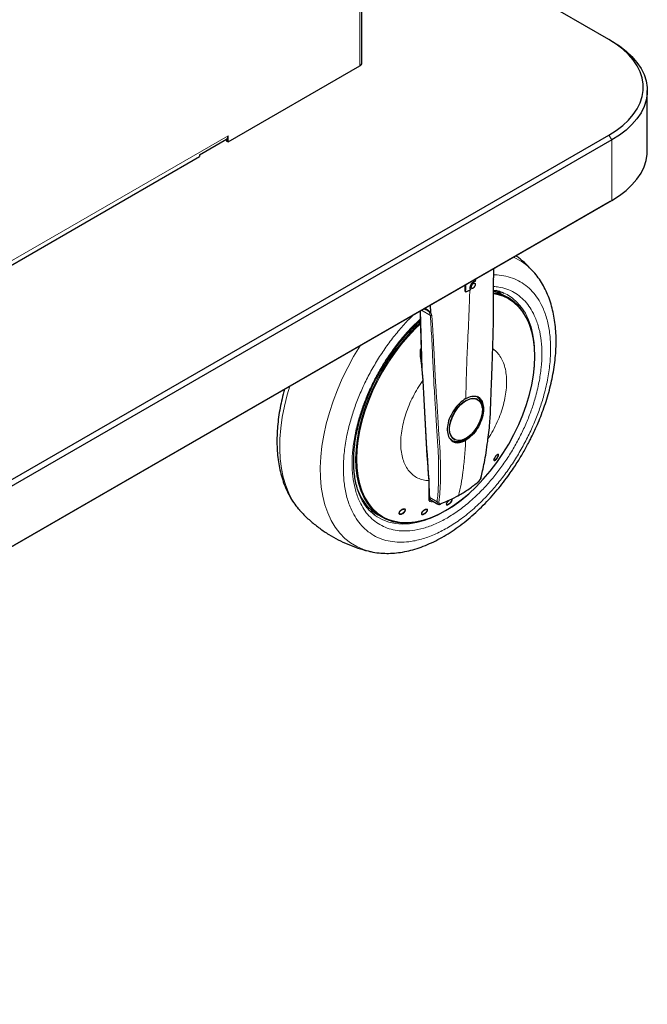
# Model space of a CAD drawing. Units: millimetres. Extents: x 0 to 210, y 0 to 297.
# Drawn here: x 170 to 181, y 98 to 116 of the extents above; entities that cross this region are included whole.
import ezdxf

# ---------------------------------------------------------------- set-up
doc = ezdxf.new("R2010")
doc.units = ezdxf.units.MM

msp = doc.modelspace()

# ---------------------------------------------------------------- linework, layer by layer
at = {"color": 8, "linetype": 'Continuous', "lineweight": 18}
for p, q in [((175.97429, 115.33395), (175.97429, 132.90745)), ((155.22778, 103.47156), (173.5277, 114.03588)), ((180.65446, 113.95778), (180.60142, 114.04964)), ((180.65446, 112.83504), (180.65446, 113.95778)), ((178.46254, 111.42235), (178.4586, 111.56739)), ((178.084, 111.29081), (178.07337, 111.29694)), ((177.93015, 111.1515), (177.94079, 111.14536)), ((178.02019, 111.21946), (178.01945, 111.19929)), ((178.03503, 111.23134), (178.04564, 111.22522)), ((178.04702, 111.26829), (178.05763, 111.26216)), ((177.13295, 109.7054), (177.09959, 110.78285)), ((177.1189, 110.794), (177.28563, 110.69775)), ((177.27181, 110.74569), (177.28563, 110.69775)), ((177.29657, 110.74925), (177.28675, 110.8909)), ((177.2892, 110.74804), (177.29657, 110.74925)), ((177.31193, 110.69563), (177.29657, 110.74925)), ((177.11992, 110.09071), (177.10579, 110.07551)), ((177.10821, 110.0714), (177.11802, 109.85596)), ((177.14533, 109.48587), (177.11247, 109.81986)), ((177.12248, 109.75798), (177.12587, 109.68368)), ((177.13941, 109.54606), (177.13589, 109.61647)), ((177.25937, 107.3218), (177.25473, 107.62563)), ((177.25749, 107.44465), (177.26029, 107.40434)), ((177.27554, 107.31186), (177.26559, 107.45135)), ((177.25937, 107.3218), (177.2574, 107.27849)), ((177.26595, 107.32286), (177.27032, 107.31014)), ((177.4093, 107.23465), (177.27554, 107.31186))]:
    msp.add_line(p, q, dxfattribs=at)
at = {"color": 7, "linetype": 'Continuous', "lineweight": 25}
for p, q in [((176.0153, 115.3911), (176.0153, 132.92277)), ((180.60142, 115.82533), (176.60573, 118.13199)), ((180.65446, 115.7947), (180.60142, 115.82533)), ((173.5277, 113.92156), (175.97429, 115.33395)), ((181.31347, 113.7535), (181.31347, 114.87624)), ((169.36373, 107.56225), (180.60142, 114.04964)), ((173.5277, 113.92156), (173.5277, 114.03588)), ((180.65446, 113.95778), (169.41676, 107.4704)), ((173.00091, 113.68441), (173.4987, 113.97178)), ((173.49942, 113.9722), (173.49942, 113.93789)), ((173.49942, 113.93789), (173.5277, 113.92156)), ((164.90454, 108.97617), (173.00091, 113.65011)), ((173.00091, 113.68442), (173.00091, 113.65011)), ((180.6191, 112.81462), (154.77081, 97.89272)), ((154.80617, 97.91314), (180.65446, 112.83504)), ((180.6191, 112.81462), (180.65446, 112.83504)), ((178.11256, 111.29244), (178.09827, 111.30069)), ((178.12087, 111.37243), (178.11975, 111.32825)), ((178.46254, 111.42235), (178.4639, 111.42619)), ((177.93409, 111.13928), (177.94473, 111.13314)), ((178.03132, 111.17529), (177.95769, 111.13518)), ((178.04485, 111.20754), (178.05846, 111.19969)), ((178.63174, 111.12085), (178.64952, 111.11323)), ((178.73432, 111.02106), (178.66329, 111.06206)), ((177.16694, 110.82173), (177.2132, 110.80184)), ((177.10413, 109.98006), (177.10349, 110.0003)), ((177.10426, 110.00031), (177.10542, 109.96821)), ((177.15264, 109.49658), (177.12113, 109.83071)), ((177.1239, 109.74295), (177.12745, 109.66755)), ((178.15592, 109.138), (178.14303, 109.1446)), ((178.1623, 109.13431), (178.15592, 109.138)), ((177.72595, 108.3932), (177.73233, 108.38951)), ((177.26786, 107.33409), (177.26201, 107.637)), ((177.25699, 107.47742), (177.26065, 107.42683)), ((177.26593, 107.28988), (177.26786, 107.33415)), ((177.26931, 107.28029), (177.26605, 107.29287)), ((177.26745, 107.33274), (177.26821, 107.32218)), ((177.30115, 107.26262), (177.42495, 107.19115)), ((177.20041, 107.09123), (177.17844, 107.08324)), ((177.32386, 107.23613), (177.33981, 107.2403)), ((177.42554, 107.19228), (177.43002, 107.19051)), ((174.87448, 107.05738), (174.87964, 107.05183)), ((176.26228, 106.97797), (176.24321, 106.99233)), ((176.31348, 106.99163), (176.38451, 106.95063)), ((177.13544, 107.04427), (177.12872, 107.02493))]:
    msp.add_line(p, q, dxfattribs=at)
at = {"color": 7, "linetype": 'Continuous', "lineweight": 25, "flags": 128}
for points in [[(180.60142, 114.04964), (180.73677, 114.13534), (180.85784, 114.2279), (180.96359, 114.3265), (181.05314, 114.43032), (181.12572, 114.53846), (181.18069, 114.65001), (181.21761, 114.76401), (181.23615, 114.87949), (181.23615, 114.99547), (181.21761, 115.11095), (181.18069, 115.22495), (181.12572, 115.3365), (181.05314, 115.44464), (180.96359, 115.54846), (180.85784, 115.64707), (180.73677, 115.73962), (180.60142, 115.82533)], [(180.65446, 115.7947), (180.79447, 115.70604), (180.91971, 115.6103), (181.02912, 115.50829), (181.12175, 115.40089), (181.19683, 115.28902), (181.2537, 115.17362), (181.29189, 115.05569), (181.31107, 114.93623), (181.31107, 114.81625), (181.29189, 114.69679), (181.2537, 114.57886), (181.19683, 114.46346), (181.12175, 114.35159), (181.02912, 114.24419), (180.91971, 114.14219), (180.79447, 114.04644), (180.65446, 113.95778)], [(180.65446, 112.83504), (180.79447, 112.9237), (180.91971, 113.01944), (181.02912, 113.12145), (181.12175, 113.22885), (181.19683, 113.34072), (181.2537, 113.45611), (181.29189, 113.57405), (181.31107, 113.69351), (181.31347, 113.7535)], [(178.66329, 111.06206), (178.55651, 111.1134), (178.45804, 111.14491)], [(177.56903, 107.0685), (177.71332, 107.15908), (177.85652, 107.26351), (177.99752, 107.38101), (178.13527, 107.51068), (178.2687, 107.65154), (178.39681, 107.8025), (178.51862, 107.96244), (178.63321, 108.13012), (178.73969, 108.30426), (178.83727, 108.48356), (178.92519, 108.66663), (179.00279, 108.85209), (179.06948, 109.03853), (179.12476, 109.22452), (179.16819, 109.40866), (179.19945, 109.58953), (179.2183, 109.76577), (179.2246, 109.93603), (179.2183, 110.09902), (179.19945, 110.25349), (179.16819, 110.39827), (179.12476, 110.53226), (179.06948, 110.65444), (179.00279, 110.76388), (178.92519, 110.85975), (178.83727, 110.94131), (178.79817, 110.97062)], [(177.64326, 108.58639), (177.6499, 108.66322), (177.66955, 108.74437), (177.70133, 108.82629), (177.74386, 108.90539), (177.79529, 108.97822), (177.85336, 109.0416), (177.91553, 109.09276), (177.9791, 109.12945), (178.04127, 109.15008), (178.09934, 109.15375), (178.15077, 109.14029), (178.1933, 109.1103), (178.22508, 109.06508), (178.24473, 109.00661), (178.25137, 108.93744)], [(177.68931, 108.36239), (177.74019, 108.34355), (177.79826, 108.34123), (177.86127, 108.35553), (177.92679, 108.3859), (177.99232, 108.43118), (178.05533, 108.48963), (178.11339, 108.55899), (178.16429, 108.63661), (178.20606, 108.7195), (178.2371, 108.80447), (178.25621, 108.88827), (178.26267, 108.96766), (178.25621, 109.0396), (178.2371, 109.10133), (178.20606, 109.15046), (178.16429, 109.18512), (178.16427, 109.18513)], [(178.18806, 109.15769), (178.18476, 109.1616), (178.182, 109.1647)], [(178.25137, 108.93744), (178.24473, 108.86061), (178.22508, 108.77946), (178.1933, 108.69754), (178.15077, 108.61844), (178.09934, 108.54561), (178.04127, 108.48223), (177.9791, 108.43107), (177.91553, 108.39438), (177.85336, 108.37375), (177.79529, 108.37008), (177.74386, 108.38354), (177.70133, 108.41353), (177.66955, 108.45875), (177.6499, 108.51722), (177.64326, 108.58639)], [(176.43037, 106.93515), (176.50485, 106.90144), (176.61944, 106.86606), (176.74125, 106.84677), (176.86936, 106.84371), (177.00279, 106.85692), (177.14054, 106.88628), (177.28154, 106.93159), (177.42474, 106.99248), (177.56903, 107.0685)]]:
    msp.add_lwpolyline(points, dxfattribs=at)
at = {"color": 8, "linetype": 'Continuous', "lineweight": 18, "flags": 128}
for points in [[(177.57083, 107.07194), (177.71478, 107.1623), (177.85764, 107.26649), (177.99832, 107.38371), (178.13574, 107.51308), (178.26886, 107.65361), (178.39668, 107.80422), (178.5182, 107.96378), (178.63252, 108.13107), (178.73875, 108.30481), (178.8361, 108.48368), (178.92382, 108.66633), (179.00124, 108.85135), (179.06777, 109.03736), (179.12291, 109.22291), (179.16624, 109.40662), (179.19743, 109.58707), (179.21624, 109.7629), (179.22252, 109.93276), (179.21624, 110.09536), (179.19743, 110.24947), (179.16624, 110.39392), (179.12291, 110.52759), (179.06777, 110.64949), (179.00124, 110.75867), (178.92382, 110.85431), (178.8361, 110.93568), (178.73875, 111.00216), (178.63252, 111.05324), (178.5182, 111.08854), (178.46148, 111.09967)], [(178.60595, 111.09208), (178.57617, 111.11707), (178.50975, 111.16478)], [(178.64952, 111.11323), (178.7094, 111.0837), (178.80925, 111.01907), (178.89962, 110.93952), (178.97986, 110.84562), (179.04936, 110.73809), (179.10761, 110.6177), (179.15418, 110.48536), (179.18873, 110.34205), (179.21099, 110.18882), (179.21737, 110.11028)], [(177.09795, 110.56285), (176.99962, 110.46939), (176.86539, 110.32869), (176.73644, 110.17776), (176.61375, 110.01777), (176.49826, 109.84992), (176.39085, 109.67549), (176.29233, 109.49582), (176.20346, 109.31226), (176.1249, 109.12622), (176.05726, 108.93911), (176.00105, 108.75236), (175.95671, 108.56738), (175.92456, 108.38559), (175.90485, 108.20837), (175.89774, 108.03707), (175.90327, 107.87298), (175.9214, 107.71737), (175.95201, 107.57141), (175.99484, 107.43621), (176.04959, 107.31281), (176.11582, 107.20214), (176.19304, 107.10504), (176.28066, 107.02226), (176.37801, 106.95442), (176.38456, 106.9506)], [(177.0986, 110.5417), (177.00279, 110.4499), (176.86936, 110.30905), (176.74125, 110.15808), (176.61944, 109.99815), (176.50485, 109.83047), (176.39837, 109.65632), (176.30079, 109.47703), (176.21287, 109.29395), (176.13527, 109.10849), (176.06858, 108.92206), (176.0133, 108.73606), (175.96987, 108.55193), (175.93861, 108.37105), (175.91976, 108.19481), (175.91346, 108.02455), (175.91976, 107.86157), (175.93861, 107.7071), (175.96987, 107.56231), (176.0133, 107.42832), (176.06858, 107.30614), (176.13527, 107.1967), (176.21287, 107.10084), (176.30079, 107.01928), (176.39837, 106.95264), (176.43037, 106.93515)], [(177.09884, 110.53456), (177.00592, 110.44543), (176.87279, 110.3049), (176.74498, 110.15429), (176.62346, 109.99473), (176.50914, 109.82744), (176.4029, 109.6537), (176.30556, 109.47483), (176.21784, 109.29218), (176.14042, 109.10715), (176.07389, 108.92115), (176.01874, 108.7356), (175.97541, 108.55189), (175.94423, 108.37144), (175.92542, 108.19561), (175.91913, 108.02575), (175.92542, 107.86315), (175.94423, 107.70904), (175.97541, 107.56459), (176.01874, 107.43092), (176.07389, 107.30902), (176.14042, 107.19984), (176.21784, 107.1042), (176.30556, 107.02283), (176.4029, 106.95635), (176.50914, 106.90527), (176.62346, 106.86997), (176.74498, 106.85072), (176.87279, 106.84767), (177.00592, 106.86085), (177.14334, 106.89015), (177.28401, 106.93534), (177.42687, 106.99609), (177.57083, 107.07194)], [(176.1633, 106.31075), (176.04239, 106.34628), (175.91915, 106.39974), (175.80442, 106.46853), (175.69886, 106.55224), (175.60307, 106.6504), (175.51761, 106.76245), (175.44297, 106.88774), (175.37957, 107.02556), (175.32777, 107.17511), (175.28787, 107.33555), (175.2601, 107.50595), (175.24463, 107.68533), (175.24153, 107.87267), (175.25082, 108.06689), (175.27246, 108.26689), (175.30631, 108.47151), (175.3522, 108.67959), (175.40984, 108.88993), (175.47891, 109.10133), (175.55902, 109.31258), (175.64971, 109.52246), (175.75045, 109.72978), (175.86067, 109.93335), (175.97975, 110.132), (175.98409, 110.13889)], [(174.67391, 109.38254), (174.62594, 109.21961), (174.57414, 109.01025), (174.53424, 108.80376), (174.50648, 108.6013), (174.491, 108.40405), (174.4879, 108.21313), (174.49719, 108.02964), (174.51883, 107.85462), (174.55269, 107.68909), (174.59857, 107.53398), (174.65621, 107.39019), (174.72528, 107.25854), (174.80539, 107.13979), (174.87448, 107.05738)], [(178.14303, 109.1446), (178.12589, 109.15105), (178.07352, 109.15811), (178.01573, 109.1491), (177.95487, 109.12439), (177.89345, 109.08499), (177.83396, 109.03251), (177.77886, 108.96911), (177.73039, 108.89737), (177.69054, 108.82024), (177.66095, 108.74087), (177.64281, 108.66252), (177.63688, 108.58838)], [(178.15696, 107.58767), (178.15684, 107.58553), (178.15624, 107.58387), (178.15518, 107.58274), (178.15369, 107.58215), (178.15182, 107.58213), (178.15052, 107.58239)], [(176.15413, 107.06998), (176.22207, 107.03965), (176.25882, 107.02627)], [(177.41479, 106.98778), (177.31709, 106.94237), (177.17363, 106.88785), (177.03281, 106.84899), (176.89567, 106.82608), (176.76323, 106.81928), (176.63646, 106.82865), (176.51631, 106.85412), (176.40366, 106.8955), (176.29935, 106.95248), (176.26228, 106.97797)]]:
    msp.add_lwpolyline(points, dxfattribs=at)
at = {"color": 7, "linetype": 'Continuous', "lineweight": 25}
for centre, radius, start, end in [((175.94523, 115.39809), 0.07041, 294.374658, 354.305201), ((173.45711, 114.02911), 0.07091, 306.625164, 5.474279), ((178.31871, 110.30791), 0.82542, 34.27422, 59.771197), ((234.79992, 111.96401), 57.70605, 182.4665429, 184.2901802), ((178.02157, 109.00027), 0.22724, 356.233963, 55.226841), ((177.77764, 108.58363), 0.23181, 245.415388, 303.134561), ((176.77641, 107.75972), 0.8968, 200.845787, 238.922581), ((176.81997, 107.74757), 0.90816, 241.350545, 278.495036)]:
    msp.add_arc(centre, radius, start, end, dxfattribs=at)
at = {"color": 8, "linetype": 'Continuous', "lineweight": 18}
for centre, radius, start, end in [((178.41492, 110.82369), 1.04143, 42.97252, 66.687221), ((178.45319, 111.36259), 0.00765, 323.202028, 27.620769), ((178.32775, 110.31031), 0.81882, 60.233307, 81.001876), ((178.33746, 110.30964), 0.80569, 55.123477, 81.156454), ((177.30171, 110.73298), 0.03873, 245.475798, 285.300982), ((177.07859, 110.05669), 0.03308, 26.419611, 34.681134), ((177.10756, 109.83266), 0.01371, 290.975959, 351.947067), ((177.13922, 109.49789), 0.01349, 296.96604, 354.376135), ((177.84926, 108.56758), 0.21339, 174.405335, 235.252656), ((178.54088, 108.0965), 0.01207, 265.748595, 304.412306), ((177.24975, 107.6366), 0.01205, 294.402618, 61.125184), ((178.21872, 107.69293), 0.01191, 293.879234, 36.962488), ((177.2522, 107.33583), 0.01576, 297.053118, 353.624051), ((177.33339, 107.31067), 0.05786, 178.815837, 236.14039), ((177.29772, 107.24676), 0.02822, 337.861816, 3.207592), ((177.42863, 107.25947), 0.03145, 232.098336, 299.690887), ((177.46692, 107.20373), 0.01583, 286.477831, 337.965712), ((176.04755, 107.86715), 1.71836, 332.304281, 332.433579)]:
    msp.add_arc(centre, radius, start, end, dxfattribs=at)
at = {"color": 7, "linetype": 'Continuous', "lineweight": 25}
for points, knots in [([(179.14605, 111.56296), (179.12015, 111.59004), (179.04698, 111.66655), (178.95524, 111.74774), (178.88695, 111.79764), (178.87393, 111.80715)], [0, 0, 0, 0, 0.30718822, 0.86787701, 1, 1, 1, 1]), ([(178.4639, 111.42619), (178.46388, 111.44199), (178.46382, 111.4744), (178.46363, 111.52358), (178.46266, 111.55403), (178.46217, 111.56945)], [0, 0, 0, 0, 0.31960319, 0.65547156, 1, 1, 1, 1]), ([(179.01066, 108.14806), (179.04727, 108.21328), (179.09876, 108.30501), (179.16887, 108.44344), (179.22602, 108.56283), (179.28933, 108.70651), (179.35037, 108.85842), (179.40808, 109.01818), (179.46076, 109.18319), (179.50728, 109.35174), (179.54677, 109.52236), (179.57853, 109.6938), (179.60203, 109.86496), (179.6168, 110.03489), (179.62248, 110.20267), (179.61874, 110.36748), (179.60529, 110.52849), (179.58191, 110.68489), (179.5484, 110.83587), (179.50464, 110.98062), (179.45052, 111.11828), (179.38622, 111.24824), (179.31115, 111.369), (179.2411, 111.46428), (179.19237, 111.51493), (179.17569, 111.53226)], [0, 0, 0, 0, 0.05387277, 0.07576896, 0.11206784, 0.14969477, 0.18999194, 0.2319663, 0.2752228, 0.31944977, 0.36443087, 0.41001036, 0.4560744, 0.5025377, 0.54933375, 0.59640708, 0.64370334, 0.69115118, 0.73868569, 0.78623554, 0.83372984, 0.88111093, 0.92835247, 0.97547806, 1, 1, 1, 1]), ([(177.94079, 111.14536), (177.94133, 111.16236), (177.94246, 111.19788), (177.94363, 111.2396), (177.94418, 111.26437), (177.94432, 111.2705)], [0, 0, 0, 0, 0.40844071, 0.85343077, 1, 1, 1, 1]), ([(178.0389, 111.27208), (178.0358, 111.26642), (178.02803, 111.25222), (178.02078, 111.2304), (178.01954, 111.21619), (178.019, 111.21004)], [0, 0, 0, 0, 0.27325347, 0.68581283, 1, 1, 1, 1]), ([(178.08461, 111.32085), (178.07999, 111.31765), (178.06875, 111.30989), (178.05238, 111.29315), (178.04301, 111.27851), (178.0389, 111.27208)], [0, 0, 0, 0, 0.28206152, 0.68489967, 1, 1, 1, 1]), ([(178.04702, 111.26829), (178.04906, 111.27153), (178.0541, 111.27957), (178.06332, 111.28988), (178.07027, 111.29477), (178.07337, 111.29694)], [0, 0, 0, 0, 0.272918583, 0.675544459, 1, 1, 1, 1]), ([(178.05763, 111.26216), (178.05962, 111.26533), (178.06346, 111.27146), (178.07225, 111.28215), (178.07933, 111.28736), (178.084, 111.29081)], [0, 0, 0, 0, 0.26660909, 0.51540756, 1, 1, 1, 1]), ([(178.07337, 111.29694), (178.07596, 111.29841), (178.08233, 111.30203), (178.09127, 111.30369), (178.09621, 111.30156), (178.09844, 111.3006)], [0, 0, 0, 0, 0.27247597, 0.67117476, 1, 1, 1, 1]), ([(178.084, 111.29081), (178.08851, 111.29317), (178.09542, 111.29678), (178.10371, 111.2969), (178.10724, 111.29529), (178.10909, 111.29445)], [0, 0, 0, 0, 0.47288576, 0.7242563, 1, 1, 1, 1]), ([(178.10394, 111.32889), (178.10234, 111.32855), (178.09914, 111.32787), (178.09273, 111.32554), (178.0878, 111.32269), (178.08461, 111.32085)], [0, 0, 0, 0, 0.26185478, 0.52372534, 1, 1, 1, 1]), ([(178.11975, 111.32825), (178.11844, 111.32861), (178.11581, 111.32933), (178.1106, 111.32973), (178.10649, 111.32921), (178.10394, 111.32889)], [0, 0, 0, 0, 0.2745011, 0.54896954, 1, 1, 1, 1]), ([(178.11841, 111.27084), (178.1178, 111.26502), (178.1169, 111.25625), (178.11216, 111.24325), (178.10883, 111.23687), (178.10712, 111.23359)], [0, 0, 0, 0, 0.48816294, 0.73589181, 1, 1, 1, 1]), ([(178.10909, 111.29445), (178.11068, 111.29326), (178.11375, 111.29099), (178.11778, 111.28379), (178.11816, 111.27597), (178.11841, 111.27084)], [0, 0, 0, 0, 0.27068251, 0.52075269, 1, 1, 1, 1]), ([(178.22354, 107.68204), (178.23468, 107.72456), (178.25883, 107.81671), (178.29061, 107.97166), (178.32166, 108.15279), (178.348, 108.33793), (178.37081, 108.52288), (178.38989, 108.68876), (178.40088, 108.85952), (178.40565, 109.0137), (178.41041, 109.16926), (178.41429, 109.2803), (178.41771, 109.36541), (178.41995, 109.41938), (178.42253, 109.47963), (178.42508, 109.53918), (178.42739, 109.59556), (178.43016, 109.66674), (178.43318, 109.75262), (178.43629, 109.8485), (178.43908, 109.93735), (178.44194, 110.02646), (178.44503, 110.11775), (178.45066, 110.28491), (178.45671, 110.52935), (178.4572, 110.77869), (178.45906, 110.98569), (178.46014, 111.12746), (178.46023, 111.25963), (178.45957, 111.33109), (178.45932, 111.358)], [0, 0, 0, 0, 0.03850141, 0.08345755, 0.13487487, 0.19274355, 0.23825471, 0.28774799, 0.32899708, 0.37544814, 0.41039144, 0.45378481, 0.46502018, 0.47893102, 0.4972448, 0.51347321, 0.52676542, 0.54247933, 0.5704965, 0.59550638, 0.61924371, 0.64170753, 0.6670461, 0.69270076, 0.77645096, 0.86475324, 0.89431091, 0.94296272, 0.97851571, 1, 1, 1, 1]), ([(178.45932, 111.358), (178.45939, 111.36817), (178.45952, 111.38856), (178.46153, 111.41107), (178.46254, 111.42235)], [0, 0, 0, 0, 0.49880258, 1, 1, 1, 1]), ([(177.93015, 111.1515), (177.93069, 111.1685), (177.93182, 111.20403), (177.93288, 111.24161), (177.93335, 111.26221), (177.93339, 111.2642)], [0, 0, 0, 0, 0.45345594, 0.94740067, 1, 1, 1, 1]), ([(177.93418, 111.13942), (177.9334, 111.13995), (177.93144, 111.14131), (177.93017, 111.14573), (177.93015, 111.14956), (177.93015, 111.1515)], [0, 0, 0, 0, 0.24345312, 0.6179772, 1, 1, 1, 1]), ([(177.95769, 111.13518), (177.95471, 111.13385), (177.95025, 111.13187), (177.94515, 111.13252), (177.94225, 111.13505), (177.94078, 111.13955), (177.94079, 111.14341), (177.94079, 111.14536)], [0, 0, 0, 0, 0.30904377, 0.46221786, 0.61595607, 0.80607541, 1, 1, 1, 1]), ([(178.019, 111.21004), (178.01902, 111.20591), (178.0191, 111.19504), (178.02333, 111.18272), (178.0291, 111.17736), (178.03132, 111.17529)], [0, 0, 0, 0, 0.27415551, 0.72006267, 1, 1, 1, 1]), ([(178.03503, 111.23134), (178.03528, 111.2345), (178.0359, 111.24228), (178.03994, 111.25527), (178.04482, 111.26425), (178.04702, 111.26829)], [0, 0, 0, 0, 0.27295134, 0.67290407, 1, 1, 1, 1]), ([(178.04502, 111.20744), (178.04331, 111.20865), (178.0391, 111.21163), (178.03532, 111.2198), (178.03512, 111.22774), (178.03503, 111.23134)], [0, 0, 0, 0, 0.27279864, 0.66975272, 1, 1, 1, 1]), ([(178.04564, 111.22522), (178.04589, 111.2284), (178.04638, 111.23449), (178.04976, 111.24716), (178.05452, 111.25624), (178.05763, 111.26216)], [0, 0, 0, 0, 0.27524194, 0.52674416, 1, 1, 1, 1]), ([(178.05563, 111.20132), (178.05401, 111.20244), (178.05083, 111.20463), (178.04762, 111.21004), (178.04572, 111.21686), (178.04567, 111.22239), (178.04564, 111.22522)], [0, 0, 0, 0, 0.25441248, 0.49881711, 0.74381562, 1, 1, 1, 1]), ([(178.08118, 111.20479), (178.07876, 111.20342), (178.074, 111.20072), (178.06721, 111.19893), (178.06092, 111.19893), (178.05742, 111.20051), (178.05563, 111.20132)], [0, 0, 0, 0, 0.25434402, 0.49906347, 0.74422706, 1, 1, 1, 1]), ([(178.10712, 111.23359), (178.10358, 111.22796), (178.09815, 111.21932), (178.08888, 111.21012), (178.08383, 111.20663), (178.08118, 111.20479)], [0, 0, 0, 0, 0.46929201, 0.72145247, 1, 1, 1, 1]), ([(178.46001, 111.16768), (178.47908, 111.16464), (178.53274, 111.15609), (178.59014, 111.13938), (178.62634, 111.12219), (178.63265, 111.11919)], [0, 0, 0, 0, 0.31288396, 0.88015446, 1, 1, 1, 1]), ([(177.09265, 110.77885), (177.09391, 110.73507), (177.09644, 110.64727), (177.10037, 110.5278), (177.10358, 110.42534), (177.10609, 110.33952), (177.10829, 110.2577), (177.11237, 110.08681), (177.11698, 109.94394), (177.1207, 109.82886)], [0, 0, 0, 0, 0.13816069, 0.27714271, 0.37804535, 0.46212437, 0.54817152, 0.63604263, 1, 1, 1, 1]), ([(176.36443, 109.67569), (176.39857, 109.73311), (176.44648, 109.81366), (176.52226, 109.92878), (176.58882, 110.02483), (176.67131, 110.13574), (176.76092, 110.24775), (176.85766, 110.35987), (176.96026, 110.46884), (177.0409, 110.54947), (177.08773, 110.59103), (177.09803, 110.60017)], [0, 0, 0, 0, 0.1642038, 0.2303544, 0.34001411, 0.45348331, 0.57478398, 0.70087499, 0.83051288, 0.96270655, 1, 1, 1, 1]), ([(177.12113, 109.83071), (177.11714, 109.85773), (177.10921, 109.91145), (177.10516, 109.96731), (177.10315, 109.99506)], [0, 0, 0, 0, 0.5030642, 1, 1, 1, 1]), ([(176.24504, 106.99163), (176.21825, 107.01389), (176.1657, 107.05756), (176.09749, 107.13826), (176.03756, 107.22749), (175.98621, 107.32675), (175.94335, 107.43523), (175.9092, 107.55253), (175.88392, 107.67809), (175.86769, 107.81124), (175.86065, 107.95125), (175.8629, 108.09726), (175.87444, 108.24837), (175.89522, 108.40357), (175.92505, 108.56174), (175.96361, 108.72156), (176.01036, 108.88135), (176.06418, 109.0385), (176.12333, 109.18975), (176.18104, 109.32163), (176.23635, 109.4374), (176.29442, 109.55146), (176.33903, 109.63062), (176.36443, 109.67569)], [0, 0, 0, 0, 0.05407839, 0.10611007, 0.15746082, 0.20825483, 0.25864836, 0.30877777, 0.35874552, 0.40862021, 0.45843605, 0.50820532, 0.55792665, 0.60757461, 0.6570951, 0.70638895, 0.75527001, 0.80335013, 0.84965739, 0.89335377, 0.92447071, 0.95699169, 1, 1, 1, 1]), ([(174.57751, 109.32688), (174.56872, 109.29581), (174.54375, 109.2075), (174.511, 109.06202), (174.47894, 108.89056), (174.45552, 108.7194), (174.44072, 108.54947), (174.43505, 108.38169), (174.4388, 108.21688), (174.45224, 108.05587), (174.47563, 107.89947), (174.50914, 107.7485), (174.55289, 107.60374), (174.60701, 107.46608), (174.6713, 107.33611), (174.74642, 107.21541), (174.81413, 107.1229), (174.86028, 107.07479), (174.87443, 107.06004)], [0, 0, 0, 0, 0.03481864, 0.09896013, 0.16395489, 0.2296406, 0.29589564, 0.36262517, 0.4297501, 0.49719291, 0.56485188, 0.63263443, 0.70043887, 0.76816408, 0.83572786, 0.90309265, 0.97029209, 1, 1, 1, 1]), ([(177.94424, 109.15155), (177.90628, 109.12562), (177.83035, 109.07376), (177.72679, 108.95083), (177.64665, 108.8105), (177.60033, 108.66383), (177.59498, 108.52749), (177.63044, 108.41682), (177.6997, 108.34583), (177.79438, 108.32348), (177.88019, 108.34393), (177.92984, 108.37067), (177.94191, 108.37718)], [0, 0, 0, 0, 0.10724795, 0.21449135, 0.32184836, 0.42929487, 0.5365171, 0.64350637, 0.75089245, 0.85823294, 0.96553583, 1, 1, 1, 1]), ([(177.94424, 109.15155), (177.98174, 109.16918), (178.05674, 109.20445), (178.15409, 109.19751), (178.22686, 109.14545), (178.2681, 109.04933), (178.27503, 108.92008), (178.24644, 108.77243), (178.18233, 108.62445), (178.08924, 108.4937), (178.00361, 108.41518), (177.95398, 108.38461), (177.94191, 108.37718)], [0, 0, 0, 0, 0.10724795, 0.21449135, 0.32184836, 0.42929487, 0.5365171, 0.64350637, 0.75089245, 0.85823294, 0.96553583, 1, 1, 1, 1]), ([(176.16386, 106.31149), (176.16942, 106.30992), (176.22363, 106.29457), (176.32733, 106.28144), (176.47413, 106.2721), (176.62079, 106.27811), (176.77069, 106.29739), (176.9231, 106.33039), (177.07706, 106.37674), (177.23168, 106.4361), (177.38611, 106.50798), (177.53952, 106.59178), (177.69118, 106.68688), (177.84042, 106.79258), (177.98659, 106.90816), (178.12903, 107.03282), (178.26701, 107.16561), (178.39962, 107.30527), (178.5255, 107.44978), (178.64165, 107.59467), (178.7421, 107.73008), (178.82637, 107.85182), (178.91516, 107.98708), (178.97378, 108.08589), (179.01066, 108.14806)], [0, 0, 0, 0, 0.00590203, 0.05761186, 0.1051493, 0.15334562, 0.20215155, 0.25146199, 0.3011379, 0.35103472, 0.40102367, 0.45100149, 0.50086797, 0.55057312, 0.60007327, 0.64931764, 0.69822971, 0.74667073, 0.79435215, 0.84056988, 0.88308164, 0.9171944, 0.94790559, 1, 1, 1, 1]), ([(178.46728, 108.0072), (178.46704, 108.00846), (178.4661, 108.0133), (178.46912, 108.02256), (178.47136, 108.02941)], [0, 0, 0, 0, 0.25944093, 1, 1, 1, 1]), ([(178.46973, 108.01458), (178.46973, 108.01628), (178.46971, 108.02157), (178.47216, 108.02945), (178.47382, 108.03479)], [0, 0, 0, 0, 0.32183788, 1, 1, 1, 1]), ([(178.47136, 108.02941), (178.47455, 108.03716), (178.48087, 108.05255), (178.4963, 108.07732), (178.51301, 108.09811), (178.52812, 108.11245), (178.53516, 108.11545), (178.53803, 108.11667)], [0, 0, 0, 0, 0.21851896, 0.43387316, 0.64628517, 0.85592974, 1, 1, 1, 1]), ([(178.47382, 108.03479), (178.47618, 108.04063), (178.48087, 108.0522), (178.49179, 108.07067), (178.50389, 108.08723), (178.51472, 108.09897), (178.5234, 108.10635), (178.53024, 108.11087), (178.53394, 108.11195), (178.53585, 108.1125)], [0, 0, 0, 0, 0.17661765, 0.35018422, 0.51532024, 0.68156206, 0.78361991, 0.88796211, 1, 1, 1, 1]), ([(178.15431, 107.5823), (178.16288, 107.58981), (178.18004, 107.60484), (178.20273, 107.63319), (178.221, 107.66289), (178.22741, 107.68149), (178.23061, 107.6908)], [0, 0, 0, 0, 0.24901532, 0.49865364, 0.74894456, 1, 1, 1, 1]), ([(177.80774, 107.34715), (177.86534, 107.38202), (177.98053, 107.45174), (178.09815, 107.54235), (178.15696, 107.58767)], [0, 0, 0, 0, 0.499961785, 1, 1, 1, 1]), ([(177.26587, 107.29061), (177.26586, 107.29038), (177.26579, 107.28787), (177.26338, 107.28328), (177.25935, 107.28005), (177.2574, 107.27849)], [0, 0, 0, 0, 0.04986685, 0.54027007, 1, 1, 1, 1]), ([(177.27543, 107.29434), (177.27708, 107.29013), (177.28188, 107.27784), (177.29222, 107.26584), (177.30181, 107.26295), (177.30326, 107.26252)], [0, 0, 0, 0, 0.30650311, 0.89520493, 1, 1, 1, 1]), ([(177.80774, 107.34715), (177.75118, 107.31612), (177.63805, 107.25403), (177.53375, 107.21654), (177.48159, 107.19779)], [0, 0, 0, 0, 0.49996178, 1, 1, 1, 1]), ([(177.58411, 107.18983), (177.58439, 107.19194), (177.58527, 107.19845), (177.59192, 107.21123), (177.60126, 107.22549), (177.61138, 107.23809), (177.62129, 107.24871), (177.62768, 107.25422), (177.62983, 107.25608)], [0, 0, 0, 0, 0.12379133, 0.38248496, 0.54209246, 0.72143636, 0.90626228, 1, 1, 1, 1]), ([(177.58765, 107.19058), (177.58785, 107.19329), (177.58819, 107.19812), (177.59167, 107.2074), (177.59661, 107.21688), (177.60504, 107.22958), (177.61684, 107.24389), (177.62708, 107.25282), (177.63164, 107.25679)], [0, 0, 0, 0, 0.163029344, 0.290576742, 0.435205931, 0.566846819, 0.807362772, 1, 1, 1, 1]), ([(176.70784, 107.03854), (176.70811, 107.03943), (176.70944, 107.04381), (176.71562, 107.05255), (176.72481, 107.06402), (176.73652, 107.07529), (176.75014, 107.08559), (176.76501, 107.09438), (176.77488, 107.09792), (176.77991, 107.09972)], [0, 0, 0, 0, 0.03737452, 0.1848401, 0.33119586, 0.49215236, 0.65224664, 0.82279465, 1, 1, 1, 1]), ([(176.7123, 107.04063), (176.71406, 107.04411), (176.71763, 107.05118), (176.7261, 107.06205), (176.73595, 107.07197), (176.74632, 107.08024), (176.75962, 107.08895), (176.76935, 107.09264), (176.77573, 107.09506)], [0, 0, 0, 0, 0.15664869, 0.31769459, 0.47769345, 0.61718035, 0.74909813, 1, 1, 1, 1]), ([(176.77573, 107.09506), (176.78047, 107.09636), (176.78637, 107.09798), (176.7909, 107.09731), (176.79178, 107.09717)], [0, 0, 0, 0, 0.80333411, 1, 1, 1, 1]), ([(177.12187, 107.02002), (177.1227, 107.02245), (177.12466, 107.02821), (177.13082, 107.03875), (177.13965, 107.05085), (177.15112, 107.06324), (177.1644, 107.07516), (177.17399, 107.08156), (177.17888, 107.08482)], [0, 0, 0, 0, 0.116249047, 0.274919811, 0.44941988, 0.622985186, 0.807883836, 1, 1, 1, 1]), ([(177.12559, 107.01982), (177.12633, 107.0228), (177.12785, 107.02885), (177.13344, 107.03941), (177.14086, 107.04995), (177.14942, 107.05965), (177.16102, 107.07087), (177.17041, 107.07731), (177.17656, 107.08153)], [0, 0, 0, 0, 0.15664869, 0.31769459, 0.47769345, 0.61718035, 0.74909813, 1, 1, 1, 1]), ([(177.17656, 107.08153), (177.18125, 107.08421), (177.18967, 107.08903), (177.19702, 107.09082), (177.20027, 107.09161)], [0, 0, 0, 0, 0.55682157, 1, 1, 1, 1]), ([(177.17888, 107.08482), (177.18454, 107.08805), (177.19503, 107.09404), (177.20398, 107.0959), (177.2081, 107.09675)], [0, 0, 0, 0, 0.53923397, 1, 1, 1, 1]), ([(177.42983, 107.18891), (177.4338, 107.18761), (177.44185, 107.18496), (177.45613, 107.18476), (177.46636, 107.1873), (177.47142, 107.18855)], [0, 0, 0, 0, 0.32875431, 0.66800587, 1, 1, 1, 1]), ([(174.87968, 107.05435), (174.89333, 107.03901), (174.95265, 106.97231), (175.06945, 106.86624), (175.22852, 106.73785), (175.39671, 106.6244), (175.57179, 106.5253), (175.75282, 106.44059), (175.93897, 106.37206), (176.07608, 106.32947), (176.15165, 106.31422), (176.16282, 106.31196)], [0, 0, 0, 0, 0.04096031, 0.17804372, 0.31379913, 0.44836252, 0.58186755, 0.71444401, 0.84619723, 0.97726924, 1, 1, 1, 1])]:
    msp.add_open_spline(points, degree=3, knots=knots, dxfattribs=at)
at = {"color": 8, "linetype": 'Continuous', "lineweight": 18}
for points, knots in [([(178.4607, 111.5686), (178.46071, 111.56837), (178.46122, 111.54822), (178.46236, 111.50077), (178.46334, 111.45349), (178.4639, 111.42619)], [0, 0, 0, 0, 0.00495845, 0.42543994, 1, 1, 1, 1]), ([(178.46386, 111.44851), (178.46908, 111.44881), (178.53336, 111.45244), (178.64969, 111.43534), (178.8099, 111.39525), (178.95728, 111.32605), (179.09053, 111.23268), (179.20685, 111.11562), (179.30576, 110.9773), (179.39389, 110.80459), (179.46427, 110.59374), (179.50877, 110.34447), (179.52322, 110.07906), (179.50877, 109.79698), (179.46426, 109.49633), (179.39389, 109.20422), (179.30576, 108.92976), (179.20685, 108.67723), (179.09051, 108.4259), (178.95732, 108.17859), (178.80974, 107.93959), (178.65025, 107.71316), (178.48101, 107.50128), (178.28739, 107.28762), (178.06961, 107.08116), (177.8315, 106.89036), (177.67266, 106.79219), (177.59445, 106.74386)], [0, 0, 0, 0, 0.00334594, 0.04115263, 0.07976747, 0.11837861, 0.15699344, 0.19560458, 0.23341489, 0.27122157, 0.31958571, 0.36662733, 0.41225241, 0.45788073, 0.50492231, 0.55328324, 0.59109354, 0.62890023, 0.66751507, 0.70612621, 0.74474104, 0.78335218, 0.82116249, 0.85896917, 0.90733331, 0.95437412, 1, 1, 1, 1]), ([(178.46244, 111.42603), (178.46263, 111.42591), (178.4638, 111.42519), (178.46414, 111.42386), (178.46307, 111.42286), (178.46254, 111.42235)], [0, 0, 0, 0, 0.08775726, 0.54418306, 1, 1, 1, 1]), ([(178.45998, 111.23465), (178.49318, 111.23228), (178.57921, 111.22613), (178.70709, 111.18946), (178.84252, 111.1274), (178.96441, 111.04155), (179.07097, 110.93446), (179.16153, 110.80776), (179.24224, 110.64962), (179.30668, 110.45654), (179.34744, 110.22827), (179.36067, 109.98524), (179.34744, 109.72693), (179.30669, 109.45161), (179.24225, 109.18413), (179.16154, 108.93279), (179.07097, 108.70155), (178.96443, 108.47139), (178.84247, 108.24493), (178.70733, 108.02607), (178.56128, 107.81873), (178.4063, 107.6247), (178.229, 107.42905), (178.02958, 107.23998), (177.81154, 107.06526), (177.66607, 106.97536), (177.59445, 106.9311)], [0, 0, 0, 0, 0.0246732, 0.06394777, 0.10322644, 0.14250101, 0.18177968, 0.22023596, 0.25869627, 0.30788821, 0.35573828, 0.40215096, 0.44856002, 0.49641014, 0.54560565, 0.58406193, 0.62252224, 0.6617968, 0.70107548, 0.74035004, 0.77962871, 0.818085, 0.85654531, 0.90573725, 0.95358823, 1, 1, 1, 1]), ([(178.01832, 111.16821), (178.01391, 111.04151), (178.00212, 110.70226), (177.97786, 110.20025), (177.95406, 109.65687), (177.94751, 109.31995), (177.94424, 109.15155)], [0, 0, 0, 0, 0.1882396, 0.5040396, 0.75210785, 1, 1, 1, 1]), ([(177.2892, 110.74804), (177.28142, 110.75864), (177.2647, 110.78143), (177.22827, 110.8098), (177.19822, 110.82411), (177.18334, 110.8312)], [0, 0, 0, 0, 0.30481691, 0.65555239, 1, 1, 1, 1]), ([(177.2132, 110.80184), (177.22527, 110.79336), (177.24845, 110.77709), (177.26425, 110.75586), (177.27181, 110.74569)], [0, 0, 0, 0, 0.52082738, 1, 1, 1, 1]), ([(177.29657, 110.74925), (177.2944, 110.74818), (177.29007, 110.74603), (177.28327, 110.74446), (177.27684, 110.74422), (177.27349, 110.7452), (177.27182, 110.74569)], [0, 0, 0, 0, 0.24966226, 0.499658, 0.74974826, 1, 1, 1, 1]), ([(177.27182, 110.74569), (177.27295, 110.74548), (177.27519, 110.74506), (177.2781, 110.74521), (177.27961, 110.7454), (177.27963, 110.7454), (177.27964, 110.7454), (177.27964, 110.7454)], [0, 0, 0, 0, 0.50020444, 0.99085448, 0.99729913, 0.99967567, 1, 1, 1, 1]), ([(177.27964, 110.7454), (177.27965, 110.7454), (177.27965, 110.7454), (177.27968, 110.74541), (177.27976, 110.74542), (177.27994, 110.74544), (177.28028, 110.74549), (177.28095, 110.7456), (177.2823, 110.74586), (177.28505, 110.74656), (177.28754, 110.74745), (177.2892, 110.74804)], [0, 0, 0, 0, 0.00084706, 0.00249825, 0.00821356, 0.02929177, 0.060676, 0.12343728, 0.24892841, 0.49999659, 1, 1, 1, 1]), ([(177.28053, 110.88731), (177.281, 110.87918), (177.28287, 110.84668), (177.28583, 110.80025), (177.2883, 110.76199), (177.2892, 110.74804)], [0, 0, 0, 0, 0.17470693, 0.6990475, 1, 1, 1, 1]), ([(177.59445, 106.74386), (177.51624, 106.70189), (177.35739, 106.61666), (177.11928, 106.53255), (176.9015, 106.48757), (176.70789, 106.47768), (176.53865, 106.49417), (176.37916, 106.53645), (176.23158, 106.60506), (176.09839, 106.69859), (175.98205, 106.8156), (175.88314, 106.95394), (175.79501, 107.12664), (175.72464, 107.3375), (175.68014, 107.58677), (175.66569, 107.85217), (175.68014, 108.13426), (175.72464, 108.43491), (175.79501, 108.72702), (175.88315, 109.00147), (175.98205, 109.25401), (176.09839, 109.50533), (176.23158, 109.75266), (176.37918, 109.99159), (176.53858, 110.21828), (176.70816, 110.42919), (176.85698, 110.59766), (176.95242, 110.68619), (176.98584, 110.71718)], [0, 0, 0, 0, 0.0432558, 0.08785294, 0.13370008, 0.16954501, 0.20538651, 0.24199416, 0.27859829, 0.31520594, 0.35181008, 0.38765501, 0.42349651, 0.46934669, 0.51394309, 0.55719658, 0.60045315, 0.64504952, 0.69089666, 0.72674159, 0.76258309, 0.79919073, 0.83579487, 0.87240252, 0.90900666, 0.94485159, 0.98069308, 1, 1, 1, 1]), ([(177.59445, 106.9311), (177.52283, 106.89267), (177.37738, 106.81463), (177.15933, 106.7376), (176.95991, 106.69641), (176.78261, 106.68736), (176.62763, 106.70245), (176.48158, 106.74117), (176.34644, 106.80399), (176.22447, 106.88964), (176.11794, 106.99679), (176.02737, 107.12347), (175.94666, 107.28161), (175.88222, 107.4747), (175.84147, 107.70296), (175.82824, 107.946), (175.84147, 108.20431), (175.88221, 108.47962), (175.94666, 108.74711), (176.02737, 108.99844), (176.11793, 109.22969), (176.22447, 109.45984), (176.34643, 109.68631), (176.48159, 109.90514), (176.62759, 110.11262), (176.78274, 110.30612), (176.93856, 110.48066), (177.04634, 110.57984), (177.09719, 110.62664)], [0, 0, 0, 0, 0.04271116, 0.08674686, 0.13202156, 0.16741294, 0.20280802, 0.23895246, 0.27510068, 0.31124512, 0.34739335, 0.38278472, 0.4181798, 0.46345122, 0.50748772, 0.55020137, 0.5929117, 0.63694824, 0.68222294, 0.71761432, 0.7530094, 0.78915384, 0.82530206, 0.8614465, 0.89759472, 0.9329861, 0.96838118, 1, 1, 1, 1]), ([(177.28563, 110.69775), (177.29046, 110.62367), (177.30027, 110.47292), (177.3138, 110.2345), (177.32458, 109.9947), (177.33496, 109.74966), (177.34595, 109.52261), (177.35725, 109.32573), (177.36715, 109.17251), (177.37499, 109.05311), (177.38194, 108.946), (177.38877, 108.83766), (177.39431, 108.73907), (177.39948, 108.64312), (177.40439, 108.55835), (177.41227, 108.43999), (177.42402, 108.29623), (177.43418, 108.11995), (177.43847, 107.9381), (177.4402, 107.73964), (177.43631, 107.54919), (177.42702, 107.38062), (177.41501, 107.28167), (177.4093, 107.23465)], [0, 0, 0, 0, 0.06138147, 0.12491214, 0.19943901, 0.26097863, 0.32998954, 0.39184325, 0.4279652, 0.45976317, 0.49323711, 0.51934317, 0.55239822, 0.57734303, 0.60091085, 0.62432186, 0.67764742, 0.72290325, 0.77807238, 0.84096611, 0.90214043, 0.95349571, 1, 1, 1, 1]), ([(177.44421, 107.23214), (177.44866, 107.26749), (177.45809, 107.34237), (177.46724, 107.46973), (177.47276, 107.61465), (177.47424, 107.76271), (177.47303, 107.89242), (177.47072, 108.00907), (177.46762, 108.12196), (177.46293, 108.21449), (177.4587, 108.27706), (177.45647, 108.30833), (177.45423, 108.33851), (177.45202, 108.36756), (177.44988, 108.39548), (177.44784, 108.42222), (177.44591, 108.44778), (177.44094, 108.51531), (177.43476, 108.61422), (177.42899, 108.71995), (177.42518, 108.78734), (177.42297, 108.82506), (177.42116, 108.85515), (177.41892, 108.89186), (177.41613, 108.93702), (177.4126, 108.99163), (177.40907, 109.04407), (177.40539, 109.09774), (177.40156, 109.15322), (177.39763, 109.21041), (177.39383, 109.26663), (177.39011, 109.32282), (177.38651, 109.37896), (177.3835, 109.42783), (177.38046, 109.47913), (177.37684, 109.54256), (177.37185, 109.63508), (177.36686, 109.73378), (177.36231, 109.8281), (177.35857, 109.907), (177.35495, 109.98286), (177.34948, 110.09524), (177.34163, 110.24405), (177.33344, 110.37895), (177.32799, 110.46454), (177.32526, 110.50573), (177.32173, 110.55777), (177.3172, 110.62239), (177.31379, 110.66982), (177.31193, 110.69563)], [0, 0, 0, 0, 0.03503861, 0.07423596, 0.12159821, 0.1702812, 0.20975478, 0.23895559, 0.27502373, 0.31075119, 0.32004587, 0.32899448, 0.33759764, 0.34585589, 0.35376979, 0.36133984, 0.36856659, 0.37545056, 0.41857858, 0.45235294, 0.46523672, 0.4759588, 0.48451729, 0.49091172, 0.50729906, 0.52306534, 0.5374907, 0.5519843, 0.56871995, 0.58462078, 0.60050927, 0.61638494, 0.63224845, 0.64810159, 0.6578377, 0.67577403, 0.70191523, 0.73626711, 0.7592037, 0.78123468, 0.80235809, 0.82257339, 0.87497457, 0.92644161, 0.93535717, 0.94633776, 0.96077216, 0.97866066, 1, 1, 1, 1]), ([(177.11495, 110.28674), (177.11711, 110.20113), (177.12097, 110.04873), (177.12658, 109.86314), (177.13082, 109.75522), (177.1326, 109.71361), (177.13295, 109.70539)], [0, 0, 0, 0, 0.44025861, 0.78373395, 0.95729157, 1, 1, 1, 1]), ([(177.10579, 110.07551), (177.10424, 110.07332), (177.10067, 110.06829), (177.09509, 110.04941), (177.08958, 109.97596), (177.10131, 109.89707), (177.11054, 109.83316), (177.11247, 109.81986)], [0, 0, 0, 0, 0.028733994, 0.066229359, 0.205296096, 0.834677396, 1, 1, 1, 1]), ([(177.10349, 110.0003), (177.10309, 110.00917), (177.10228, 110.02737), (177.10306, 110.04945), (177.10536, 110.06367), (177.10682, 110.06878), (177.10779, 110.07061), (177.10821, 110.0714)], [0, 0, 0, 0, 0.387236341, 0.795260267, 0.921398744, 0.966155585, 1, 1, 1, 1]), ([(178.44034, 110.07797), (178.45145, 110.07125), (178.49158, 110.04699), (178.54841, 109.9855), (178.6094, 109.89514), (178.65534, 109.78749), (178.68644, 109.66583), (178.70195, 109.53169), (178.70168, 109.38734), (178.68561, 109.23508), (178.65404, 109.07733), (178.60739, 108.91669), (178.54665, 108.75553), (178.47193, 108.59716), (178.4061, 108.47549), (178.36223, 108.41028), (178.351, 108.39359)], [0, 0, 0, 0, 0.03006223, 0.10863704, 0.18721185, 0.26578665, 0.34436146, 0.42293627, 0.50151108, 0.58008588, 0.65866069, 0.7372355, 0.8158103, 0.89438511, 0.97295992, 1, 1, 1, 1]), ([(177.1063, 109.94395), (177.10563, 109.95081), (177.1045, 109.96251), (177.10424, 109.97492), (177.10413, 109.98006)], [0, 0, 0, 0, 0.58596443, 1, 1, 1, 1]), ([(178.12488, 109.19117), (178.13303, 109.18868), (178.15917, 109.18069), (178.19193, 109.14807), (178.22348, 109.1057), (178.2285, 109.06529), (178.23057, 109.04869)], [0, 0, 0, 0, 0.14536253, 0.4664384, 0.78084216, 1, 1, 1, 1]), ([(177.89101, 108.39121), (177.85825, 108.37648), (177.80322, 108.35174), (177.73512, 108.35649), (177.69272, 108.36802), (177.67438, 108.38474), (177.66991, 108.38881)], [0, 0, 0, 0, 0.38495579, 0.64660757, 0.91381197, 1, 1, 1, 1]), ([(177.94191, 108.37718), (177.93609, 108.27658), (177.92444, 108.07507), (177.8935, 107.80415), (177.85728, 107.55901), (177.82427, 107.41781), (177.80774, 107.34715)], [0, 0, 0, 0, 0.27900699, 0.55887487, 0.77924914, 1, 1, 1, 1]), ([(178.5477, 108.08654), (178.54619, 108.0828), (178.54316, 108.07531), (178.53481, 108.0591), (178.52187, 108.03838), (178.5046, 108.01657), (178.49084, 108.00362), (178.48146, 107.99762), (178.4737, 107.99504), (178.46752, 107.99671), (178.46735, 108.00425), (178.46728, 108.0072)], [0, 0, 0, 0, 0.076225395, 0.152693332, 0.303652383, 0.453791841, 0.603241527, 0.680000216, 0.756353699, 0.904757781, 1, 1, 1, 1]), ([(178.53999, 108.08446), (178.53858, 108.08099), (178.53593, 108.07449), (178.5286, 108.06037), (178.51755, 108.04266), (178.50491, 108.02675), (178.49521, 108.01679), (178.48854, 108.01119), (178.48244, 108.00727), (178.47732, 108.00552), (178.47326, 108.00598), (178.47072, 108.00876), (178.46959, 108.01181), (178.46972, 108.01435), (178.46973, 108.01458)], [0, 0, 0, 0, 0.08160696, 0.15286474, 0.30599715, 0.45479218, 0.53359194, 0.61156326, 0.6787296, 0.76252985, 0.83756674, 0.91246129, 0.99209835, 1, 1, 1, 1]), ([(178.47382, 108.03479), (178.47382, 108.03373), (178.47384, 108.03162), (178.47219, 108.03015), (178.47136, 108.02941)], [0, 0, 0, 0, 0.49987637, 1, 1, 1, 1]), ([(178.53585, 108.1125), (178.53763, 108.11255), (178.5411, 108.11264), (178.54361, 108.10937), (178.54434, 108.10581), (178.54439, 108.10364), (178.54437, 108.103), (178.54429, 108.10032), (178.54353, 108.09472), (178.54113, 108.08776), (178.53999, 108.08446)], [0, 0, 0, 0, 0.20700327, 0.40449237, 0.54849963, 0.58628343, 0.59704713, 0.6024826, 0.81148887, 1, 1, 1, 1]), ([(178.53803, 108.11667), (178.53947, 108.11749), (178.54554, 108.12093), (178.55017, 108.11829), (178.55278, 108.11248), (178.55286, 108.10564), (178.55136, 108.09707), (178.54892, 108.09006), (178.5477, 108.08654)], [0, 0, 0, 0, 0.09297182, 0.39023971, 0.54113905, 0.69310307, 0.84609827, 1, 1, 1, 1]), ([(178.15696, 107.58767), (178.16447, 107.59424), (178.17952, 107.6074), (178.19932, 107.63212), (178.21521, 107.65793), (178.22076, 107.674), (178.22354, 107.68204)], [0, 0, 0, 0, 0.24900056, 0.49872262, 0.74914065, 1, 1, 1, 1]), ([(178.09592, 107.54221), (178.09026, 107.53698), (178.07902, 107.52659), (178.06977, 107.52181), (178.06519, 107.51944)], [0, 0, 0, 0, 0.50412367, 1, 1, 1, 1]), ([(177.2574, 107.27849), (177.25877, 107.26966), (177.26131, 107.25332), (177.27586, 107.23839), (177.29616, 107.23136), (177.31482, 107.23457), (177.32386, 107.23613)], [0, 0, 0, 0, 0.2644008, 0.48930771, 0.7528089, 1, 1, 1, 1]), ([(177.30311, 107.26256), (177.3018, 107.26241), (177.2927, 107.26136), (177.28027, 107.26685), (177.27271, 107.27617), (177.26925, 107.28044)], [0, 0, 0, 0, 0.08410708, 0.58069659, 1, 1, 1, 1]), ([(177.66994, 107.27971), (177.67208, 107.28016), (177.67745, 107.28128), (177.68372, 107.27985), (177.68822, 107.27586), (177.69048, 107.26841), (177.68866, 107.25637), (177.68142, 107.24121), (177.67184, 107.22696), (177.66162, 107.21447), (177.65009, 107.2027), (177.63587, 107.19017), (177.62598, 107.18381), (177.6198, 107.17983)], [0, 0, 0, 0, 0.05721503, 0.14318175, 0.22544824, 0.29976969, 0.4238825, 0.54599274, 0.62300572, 0.7104157, 0.79538894, 0.87202655, 1, 1, 1, 1]), ([(177.6628, 107.2743), (177.66613, 107.27489), (177.67348, 107.27619), (177.67882, 107.2721), (177.68074, 107.26581), (177.68027, 107.25896), (177.67786, 107.2513), (177.67508, 107.24539), (177.67339, 107.2423), (177.67292, 107.24147), (177.67278, 107.24123), (177.67063, 107.23749), (177.66625, 107.23075), (177.65797, 107.22043), (177.64923, 107.21101), (177.63929, 107.20193), (177.62943, 107.19414), (177.62297, 107.19014), (177.61983, 107.18819)], [0, 0, 0, 0, 0.10369746, 0.22983859, 0.30109762, 0.37879581, 0.45574386, 0.51206894, 0.52660624, 0.5306252, 0.53183342, 0.53250986, 0.62014801, 0.68704657, 0.77117033, 0.843452, 0.92389123, 1, 1, 1, 1]), ([(177.80774, 107.34715), (177.8071, 107.34548), (177.80578, 107.34202), (177.80165, 107.3394), (177.79642, 107.33905), (177.79253, 107.34087), (177.79064, 107.34176)], [0, 0, 0, 0, 0.24235008, 0.49895343, 0.75612508, 1, 1, 1, 1]), ([(176.79178, 107.09717), (176.79473, 107.09702), (176.80158, 107.09667), (176.8089, 107.0918), (176.81382, 107.08297), (176.81334, 107.06936), (176.80703, 107.05521), (176.79828, 107.04316), (176.78972, 107.03383), (176.77967, 107.02525), (176.77284, 107.02082), (176.77, 107.01897)], [0, 0, 0, 0, 0.09250095, 0.21500074, 0.33736858, 0.49179306, 0.65953759, 0.72852041, 0.82935591, 0.92903075, 1, 1, 1, 1]), ([(176.77991, 107.09972), (176.78543, 107.10099), (176.79695, 107.10365), (176.81126, 107.10115), (176.82145, 107.09283), (176.82453, 107.07853), (176.81975, 107.06064), (176.80842, 107.04225), (176.7923, 107.02493), (176.7794, 107.01606), (176.77304, 107.01169)], [0, 0, 0, 0, 0.11038554, 0.23030344, 0.35983116, 0.49907897, 0.62915778, 0.75606703, 0.87967668, 1, 1, 1, 1]), ([(176.77991, 107.09972), (176.77941, 107.09856), (176.77841, 107.09623), (176.77662, 107.09545), (176.77573, 107.09506)], [0, 0, 0, 0, 0.50006276, 1, 1, 1, 1]), ([(177.17888, 107.08482), (177.17875, 107.08391), (177.17848, 107.08209), (177.1772, 107.08172), (177.17656, 107.08153)], [0, 0, 0, 0, 0.50006276, 1, 1, 1, 1]), ([(177.20027, 107.09161), (177.20115, 107.09189), (177.20627, 107.09351), (177.21371, 107.0929), (177.22206, 107.08921), (177.22599, 107.07996), (177.22381, 107.06804), (177.21829, 107.05657), (177.21209, 107.04696), (177.20403, 107.03727), (177.19809, 107.03162), (177.19562, 107.02927)], [0, 0, 0, 0, 0.02710946, 0.1584455, 0.28964, 0.45518273, 0.63500444, 0.70895776, 0.81705932, 0.92391603, 1, 1, 1, 1]), ([(177.2081, 107.09675), (177.20927, 107.09709), (177.21633, 107.09916), (177.22622, 107.09698), (177.2345, 107.0892), (177.23516, 107.07531), (177.22894, 107.05861), (177.21717, 107.0407), (177.20611, 107.02969), (177.20066, 107.02425)], [0, 0, 0, 0, 0.03218467, 0.19505263, 0.37014409, 0.53370704, 0.69328286, 0.84870834, 1, 1, 1, 1]), ([(177.4093, 107.23465), (177.40907, 107.22908), (177.40869, 107.22024), (177.41176, 107.20594), (177.41615, 107.19532), (177.42383, 107.19284), (177.42554, 107.19228)], [0, 0, 0, 0, 0.27673599, 0.43913192, 0.87482717, 1, 1, 1, 1]), ([(177.48159, 107.19779), (177.47535, 107.19641), (177.46283, 107.19367), (177.45027, 107.19971), (177.44309, 107.2122), (177.44383, 107.22549), (177.44421, 107.23214)], [0, 0, 0, 0, 0.24900056, 0.49872262, 0.74914065, 1, 1, 1, 1]), ([(177.6198, 107.17983), (177.61408, 107.17693), (177.60492, 107.17229), (177.59484, 107.1707), (177.58804, 107.17182), (177.58397, 107.17603), (177.58211, 107.1818), (177.58349, 107.18733), (177.58411, 107.18983)], [0, 0, 0, 0, 0.24569303, 0.39350669, 0.55765931, 0.72766526, 0.87728304, 1, 1, 1, 1]), ([(177.61983, 107.18819), (177.61408, 107.18535), (177.6055, 107.1811), (177.59673, 107.18027), (177.59167, 107.18168), (177.58842, 107.18512), (177.58791, 107.18877), (177.58765, 107.19058)], [0, 0, 0, 0, 0.32656472, 0.48716943, 0.6730441, 0.83794639, 1, 1, 1, 1]), ([(177.6198, 107.17983), (177.62013, 107.18104), (177.62078, 107.18345), (177.62015, 107.18661), (177.61983, 107.18819)], [0, 0, 0, 0, 0.49999999, 1, 1, 1, 1]), ([(176.77304, 107.01169), (176.76805, 107.00887), (176.75805, 107.00321), (176.74348, 106.9983), (176.7303, 106.99609), (176.71939, 106.99689), (176.71085, 107.0002), (176.70515, 107.00577), (176.70222, 107.01318), (176.70165, 107.02365), (176.70549, 107.03289), (176.70784, 107.03854)], [0, 0, 0, 0, 0.11411686, 0.22879089, 0.33734752, 0.44604453, 0.54910618, 0.65205063, 0.74966616, 0.84698563, 1, 1, 1, 1]), ([(176.77, 107.01897), (176.76548, 107.01643), (176.75721, 107.01177), (176.74476, 107.00752), (176.7337, 107.00558), (176.72391, 107.0061), (176.71617, 107.00903), (176.71095, 107.0141), (176.70832, 107.02136), (176.70842, 107.03019), (176.71105, 107.03726), (176.7123, 107.04063)], [0, 0, 0, 0, 0.12131738, 0.22177006, 0.33811999, 0.4455512, 0.55434695, 0.66917077, 0.77060892, 0.89071183, 1, 1, 1, 1]), ([(176.77, 107.01897), (176.77071, 107.01755), (176.77213, 107.01471), (176.77273, 107.0127), (176.77304, 107.01169)], [0, 0, 0, 0, 0.499844075, 1, 1, 1, 1]), ([(177.20066, 107.02425), (177.19619, 107.02039), (177.18722, 107.01266), (177.17303, 107.00357), (177.15945, 106.99679), (177.14732, 106.99287), (177.1369, 106.99153), (177.12886, 106.99282), (177.12307, 106.99636), (177.11909, 107.00361), (177.11869, 107.01197), (177.1215, 107.01908), (177.12187, 107.02002)], [0, 0, 0, 0, 0.10845878, 0.21744712, 0.32062139, 0.42392909, 0.52188087, 0.61972126, 0.71249697, 0.80499131, 0.9742946, 1, 1, 1, 1]), ([(177.19562, 107.02927), (177.19155, 107.02577), (177.18412, 107.01938), (177.17202, 107.01159), (177.16066, 107.00584), (177.14984, 107.0022), (177.14043, 107.00095), (177.13304, 107.00209), (177.12773, 107.0057), (177.12487, 107.01146), (177.12536, 107.01712), (177.12559, 107.01982)], [0, 0, 0, 0, 0.12131738, 0.22177006, 0.33811999, 0.4455512, 0.55434695, 0.66917077, 0.77060892, 0.89071183, 1, 1, 1, 1]), ([(177.19562, 107.02927), (177.19666, 107.02819), (177.19875, 107.02603), (177.20002, 107.02485), (177.20066, 107.02425)], [0, 0, 0, 0, 0.49984407, 1, 1, 1, 1])]:
    msp.add_open_spline(points, degree=3, knots=knots, dxfattribs=at)
for points in [[(177.25473, 107.62563), (177.21881, 107.62907), (177.14698, 107.63594), (177.0504, 107.67189), (176.96401, 107.726), (176.88986, 107.79926), (176.82897, 107.88998), (176.78236, 107.99685), (176.75078, 108.11812), (176.73472, 108.25184), (176.73444, 108.39588), (176.74996, 108.54791), (176.78101, 108.7055), (176.82712, 108.86611), (176.88749, 109.02722), (176.96136, 109.18601), (177.04673, 109.3408), (177.11246, 109.43751), (177.14533, 109.48587)], [(177.14533, 109.48587), (177.15994, 109.17346), (177.18915, 108.54865), (177.23287, 107.9333), (177.25473, 107.62563)]]:
    msp.add_open_spline(points, degree=3, dxfattribs=at)

doc.saveas('drawing.dxf')
